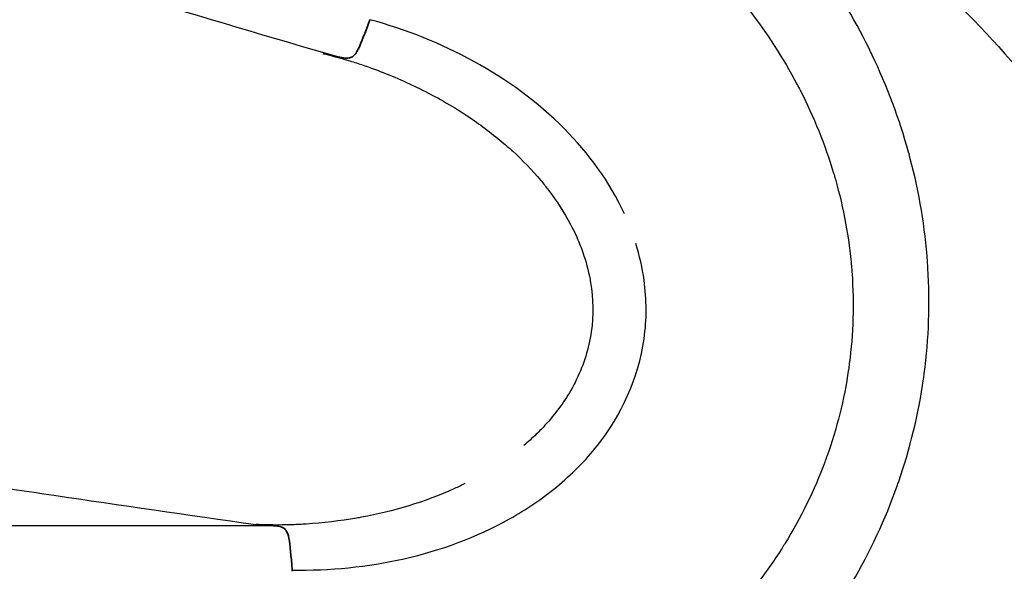
# Model space of a CAD drawing. Units: millimetres. Extents: x 0 to 4483, y 0 to 1680.
# Drawn here: x 288 to 294, y 692 to 695 of the extents above; entities that cross this region are included whole.
import ezdxf

# ---------------------------------------------------------------- set-up
doc = ezdxf.new("R2010")
doc.units = ezdxf.units.MM
doc.header["$LTSCALE"] = 6
doc.layers.add('Visible (ISO)', color=7, linetype='Continuous', lineweight=35)
doc.layers.add('Visible Narrow (ISO)', color=7, linetype='Continuous', lineweight=25)

msp = doc.modelspace()

# ---------------------------------------------------------------- linework, layer by layer
at = {"layer": 'Visible (ISO)'}
msp.add_ellipse((289.6944, 692.2717), major_axis=(-0.0177, -0.0839), ratio=0.967935, start_param=1.785699, end_param=1.861021, dxfattribs=at)
msp.add_ellipse((289.6944, 692.2717), major_axis=(-0.0177, -0.0839), ratio=0.967935, start_param=1.785699, end_param=1.861021, dxfattribs=at)
for points, knots in [([(289.0514, 698.7259), (289.3399, 698.6352), (289.6293, 698.5462), (290.2101, 698.371), (290.5014, 698.2848), (290.9398, 698.1571), (291.0861, 698.1148), (291.3789, 698.0308), (291.5255, 697.989), (291.8191, 697.9059), (291.966, 697.8646), (292.1499, 697.8132), (292.1867, 697.8029), (292.2604, 697.7824), (292.2973, 697.7721), (292.4064, 697.7417), (292.4777, 697.722), (292.5827, 697.6934), (292.6175, 697.684), (292.6864, 697.6655), (292.7205, 697.6565), (292.7715, 697.6431), (292.7884, 697.6387), (292.8222, 697.6299), (292.8388, 697.6256), (292.8905, 697.6124), (292.9249, 697.6036), (293.0287, 697.5775), (293.0977, 697.5605), (293.2365, 697.5269), (293.3061, 697.5104), (293.5159, 697.4615), (293.657, 697.4298), (293.9396, 697.3685), (294.0815, 697.3387), (294.5087, 697.2521), (294.7956, 697.1979), (295.3738, 697.095), (295.6651, 697.0463), (296.5453, 696.9065), (297.1353, 696.8222), (298.3223, 696.668), (298.9192, 696.5979), (300.1188, 696.4682), (300.7227, 696.4082), (301.9307, 696.2958), (302.5363, 696.2437), (303.7498, 696.1461), (304.3579, 696.1007), (305.5762, 696.0152), (306.1867, 695.975), (308.0194, 695.8611), (309.2436, 695.7944), (311.6964, 695.6752), (312.9249, 695.6227), (315.3858, 695.5284), (316.6178, 695.4863), (319.0826, 695.4111), (320.3154, 695.378), (322.7818, 695.3193), (324.0155, 695.2937), (327.7175, 695.2261), (330.186, 695.1938), (333.8906, 695.1598), (335.1256, 695.1508), (337.5962, 695.1369), (338.8317, 695.132), (340.6854, 695.1269), (341.3033, 695.1257), (342.5393, 695.1238), (343.1573, 695.1232), (344.0697, 695.1228), (344.3639, 695.1228), (344.6584, 695.1228)], [0, 0, 0, 0, 0.016406, 0.016406, 0.032812, 0.032812, 0.041015, 0.041015, 0.049219, 0.049219, 0.057422, 0.057422, 0.059472, 0.059472, 0.061523, 0.061523, 0.065625, 0.065625, 0.067676, 0.067676, 0.069726, 0.069726, 0.070752, 0.070752, 0.071777, 0.071777, 0.073828, 0.073828, 0.07793, 0.07793, 0.082031, 0.082031, 0.090234, 0.090234, 0.098437, 0.098437, 0.114844, 0.114844, 0.13125, 0.13125, 0.164062, 0.164062, 0.196875, 0.196875, 0.229687, 0.229687, 0.2625, 0.2625, 0.295312, 0.295312, 0.328125, 0.328125, 0.39375, 0.39375, 0.459375, 0.459375, 0.525, 0.525, 0.590625, 0.590625, 0.65625, 0.65625, 0.7875, 0.7875, 0.853125, 0.853125, 0.91875, 0.91875, 0.951563, 0.951563, 0.984375, 0.984375, 1, 1, 1, 1]), ([(289.0514, 698.7259), (289.3399, 698.6352), (289.6293, 698.5462), (290.2101, 698.371), (290.5014, 698.2848), (290.9398, 698.1571), (291.0861, 698.1148), (291.3789, 698.0308), (291.5255, 697.989), (291.8191, 697.9059), (291.966, 697.8646), (292.1499, 697.8132), (292.1867, 697.8029), (292.2604, 697.7824), (292.2973, 697.7721), (292.4064, 697.7417), (292.4777, 697.722), (292.5827, 697.6934), (292.6175, 697.684), (292.6864, 697.6655), (292.7205, 697.6565), (292.7715, 697.6431), (292.7884, 697.6387), (292.8222, 697.6299), (292.8388, 697.6256), (292.8905, 697.6124), (292.9249, 697.6036), (293.0287, 697.5775), (293.0977, 697.5605), (293.2365, 697.5269), (293.3061, 697.5104), (293.5159, 697.4615), (293.657, 697.4298), (293.9396, 697.3685), (294.0815, 697.3387), (294.5087, 697.2521), (294.7956, 697.1979), (295.3738, 697.095), (295.6651, 697.0463), (296.5453, 696.9065), (297.1353, 696.8222), (298.3223, 696.668), (298.9192, 696.5979), (300.1188, 696.4682), (300.7227, 696.4082), (301.9307, 696.2958), (302.5363, 696.2437), (303.7498, 696.1461), (304.3579, 696.1007), (305.5762, 696.0152), (306.1867, 695.975), (308.0194, 695.8611), (309.2436, 695.7944), (311.6964, 695.6752), (312.9249, 695.6227), (315.3858, 695.5284), (316.6178, 695.4863), (319.0826, 695.4111), (320.3154, 695.378), (322.7818, 695.3193), (324.0155, 695.2937), (327.7175, 695.2261), (330.186, 695.1938), (333.8906, 695.1598), (335.1256, 695.1508), (337.5962, 695.1369), (338.8317, 695.132), (340.6854, 695.1269), (341.3033, 695.1257), (342.5393, 695.1238), (343.1573, 695.1232), (344.0697, 695.1228), (344.3639, 695.1228), (344.6584, 695.1228)], [0, 0, 0, 0, 0.016406, 0.016406, 0.032812, 0.032812, 0.041015, 0.041015, 0.049219, 0.049219, 0.057422, 0.057422, 0.059472, 0.059472, 0.061523, 0.061523, 0.065625, 0.065625, 0.067676, 0.067676, 0.069726, 0.069726, 0.070752, 0.070752, 0.071777, 0.071777, 0.073828, 0.073828, 0.07793, 0.07793, 0.082031, 0.082031, 0.090234, 0.090234, 0.098437, 0.098437, 0.114844, 0.114844, 0.13125, 0.13125, 0.164062, 0.164062, 0.196875, 0.196875, 0.229687, 0.229687, 0.2625, 0.2625, 0.295312, 0.295312, 0.328125, 0.328125, 0.39375, 0.39375, 0.459375, 0.459375, 0.525, 0.525, 0.590625, 0.590625, 0.65625, 0.65625, 0.7875, 0.7875, 0.853125, 0.853125, 0.91875, 0.91875, 0.951563, 0.951563, 0.984375, 0.984375, 1, 1, 1, 1]), ([(290.1878, 695.1813), (290.1613, 695.1093), (290.1427, 695.0583), (290.1171, 695.0084), (290.109, 694.9969), (290.0946, 694.9848), (290.0883, 694.9815), (290.0759, 694.9786), (290.0707, 694.9781), (290.0553, 694.9785), (290.0442, 694.9801), (290.0298, 694.9833)], [-0.04927573, -0.04927573, -0.04927573, -0.04927573, -0.02786318, -0.02786318, -0.01681011, -0.01681011, -0.0100246, -0.0100246, -0.00602514, -0.00602514, -0.000001, -0.000001, -0.000001, -0.000001]), ([(290.1878, 695.1813), (290.1613, 695.1093), (290.1427, 695.0583), (290.1171, 695.0084), (290.109, 694.9969), (290.0946, 694.9848), (290.0883, 694.9815), (290.0759, 694.9786), (290.0707, 694.9781), (290.0553, 694.9785), (290.0442, 694.9801), (290.0298, 694.9833)], [-0.04927573, -0.04927573, -0.04927573, -0.04927573, -0.02786318, -0.02786318, -0.01681011, -0.01681011, -0.0100246, -0.0100246, -0.00602514, -0.00602514, -0.000001, -0.000001, -0.000001, -0.000001]), ([(290.0297, 694.9833), (290.0026, 694.9893), (289.9757, 694.9952), (289.9491, 695.001), (289.9465, 695.0016), (289.9439, 695.0022), (289.9413, 695.0027)], [0, 0, 0, 0, 0.0001134756, 0.0001134756, 0.0001134756, 0.0001246102, 0.0001246102, 0.0001246102, 0.0001246102]), ([(290.0297, 694.9833), (290.0026, 694.9893), (289.9757, 694.9952), (289.9491, 695.001), (289.9465, 695.0016), (289.9439, 695.0022), (289.9413, 695.0027)], [0, 0, 0, 0, 0.0001134756, 0.0001134756, 0.0001134756, 0.0001246102, 0.0001246102, 0.0001246102, 0.0001246102]), ([(289.5874, 692.5193), (289.5901, 692.5191), (289.5928, 692.519), (289.6231, 692.5169), (289.651, 692.5151), (289.6792, 692.5133)], [-0.0000112628, -0.0000112628, -0.0000112628, -0.0000112628, 0, 0, 0.0001150877, 0.0001150877, 0.0001150877, 0.0001150877]), ([(289.5874, 692.5193), (289.5901, 692.5191), (289.5928, 692.519), (289.6231, 692.5169), (289.651, 692.5151), (289.6792, 692.5133)], [-0.0000112628, -0.0000112628, -0.0000112628, -0.0000112628, 0, 0, 0.0001150877, 0.0001150877, 0.0001150877, 0.0001150877]), ([(289.7773, 692.2792), (289.7718, 692.3558), (289.7679, 692.41), (289.757, 692.4649), (289.7524, 692.4782), (289.7417, 692.4938), (289.7366, 692.4988), (289.7254, 692.5049), (289.7204, 692.5068), (289.7054, 692.5108), (289.6941, 692.5123), (289.6792, 692.5133)], [0.00000087, 0.00000087, 0.00000087, 0.00000087, 0.031797, 0.031797, 0.0481593, 0.0481593, 0.05821052, 0.05821052, 0.06414349, 0.06414349, 0.07311955, 0.07311955, 0.07311955, 0.07311955]), ([(289.7773, 692.2792), (289.7718, 692.3558), (289.7679, 692.41), (289.757, 692.4649), (289.7524, 692.4782), (289.7417, 692.4938), (289.7366, 692.4988), (289.7254, 692.5049), (289.7204, 692.5068), (289.7054, 692.5108), (289.6941, 692.5123), (289.6792, 692.5133)], [0.00000087, 0.00000087, 0.00000087, 0.00000087, 0.031797, 0.031797, 0.0481593, 0.0481593, 0.05821052, 0.05821052, 0.06414349, 0.06414349, 0.07311955, 0.07311955, 0.07311955, 0.07311955])]:
    msp.add_open_spline(points, degree=3, knots=knots, dxfattribs=at)
at = {"layer": 'Visible Narrow (ISO)'}
for p, q in [((291.4736, 694.2688), (291.4735, 694.2688)), ((291.4963, 694.2274), (291.4964, 694.2274)), ((289.6792, 692.5133), (274.1448, 692.5133)), ((289.6792, 692.5133), (274.1448, 692.5133))]:
    msp.add_line(p, q, dxfattribs=at)
for points, knots in [([(274.2178, 703.3506), (274.3256, 703.2394), (274.4365, 703.1262), (274.5474, 703.016), (274.6848, 702.8793), (274.8234, 702.745), (274.963, 702.6128), (275.2448, 702.3462), (275.5312, 702.0883), (275.8228, 701.838), (276.4085, 701.3354), (277.0156, 700.8626), (277.6505, 700.4131), (278.8846, 699.5394), (280.1869, 698.7816), (281.5422, 698.1138), (281.5744, 698.098), (281.6067, 698.0821), (281.639, 698.0664), (282.9645, 697.4187), (284.3282, 696.8619), (285.7156, 696.3632), (285.7708, 696.3433), (285.8261, 696.3236), (285.8814, 696.3039), (286.5376, 696.0705), (287.198, 695.8501), (287.8616, 695.6393), (288.5811, 695.4107), (289.3044, 695.1934), (290.0297, 694.9833)], [0, 0, 0, 0, 0.00046269, 0.00046269, 0.00046269, 0.00103645, 0.00103645, 0.00103645, 0.00219367, 0.00219367, 0.00219367, 0.00451801, 0.00451801, 0.00451801, 0.00903603, 0.00903603, 0.00903603, 0.00914342, 0.00914342, 0.00914342, 0.01355404, 0.01355404, 0.01355404, 0.01372963, 0.01372963, 0.01372963, 0.01581305, 0.01581305, 0.01581305, 0.01807205, 0.01807205, 0.01807205, 0.01807205]), ([(274.2178, 703.3506), (274.3256, 703.2394), (274.4365, 703.1262), (274.5474, 703.016), (274.6848, 702.8793), (274.8234, 702.745), (274.963, 702.6128), (275.2448, 702.3462), (275.5312, 702.0883), (275.8228, 701.838), (276.4085, 701.3354), (277.0156, 700.8626), (277.6505, 700.4131), (278.8846, 699.5394), (280.1869, 698.7816), (281.5422, 698.1138), (281.5744, 698.098), (281.6067, 698.0821), (281.639, 698.0664), (282.9645, 697.4187), (284.3282, 696.8619), (285.7156, 696.3632), (285.7708, 696.3433), (285.8261, 696.3236), (285.8814, 696.3039), (286.5376, 696.0705), (287.198, 695.8501), (287.8616, 695.6393), (288.5811, 695.4107), (289.3044, 695.1934), (290.0297, 694.9833)], [0, 0, 0, 0, 0.00046269, 0.00046269, 0.00046269, 0.00103645, 0.00103645, 0.00103645, 0.00219367, 0.00219367, 0.00219367, 0.00451801, 0.00451801, 0.00451801, 0.00903603, 0.00903603, 0.00903603, 0.00914342, 0.00914342, 0.00914342, 0.01355404, 0.01355404, 0.01355404, 0.01372963, 0.01372963, 0.01372963, 0.01581305, 0.01581305, 0.01581305, 0.01807205, 0.01807205, 0.01807205, 0.01807205]), ([(290.9039, 697.9845), (291.469, 697.8209), (292.0068, 697.5953), (292.5177, 697.3083), (292.5282, 697.3024), (292.5386, 697.2965), (292.5491, 697.2905), (292.8011, 697.1474), (293.0457, 696.9893), (293.2781, 696.8196), (293.2855, 696.8142), (293.293, 696.8087), (293.3004, 696.8032), (293.5344, 696.6312), (293.7574, 696.4465), (293.9697, 696.2494), (293.9744, 696.245), (293.9792, 696.2407), (293.9839, 696.2363), (294.1976, 696.0367), (294.4003, 695.8246), (294.5918, 695.5993), (294.5942, 695.5964), (294.5966, 695.5936), (294.599, 695.5907), (294.7915, 695.3634), (294.9707, 695.1247), (295.1344, 694.8777), (295.4644, 694.38), (295.7367, 693.8414), (295.9426, 693.2758)], [0, 0, 0, 0, 0.001749479, 0.001749479, 0.001749479, 0.001785316, 0.001785316, 0.001785316, 0.002650258, 0.002650258, 0.002650258, 0.002677974, 0.002677974, 0.002677974, 0.00355119, 0.00355119, 0.00355119, 0.003570632, 0.003570632, 0.003570632, 0.0044521, 0.0044521, 0.0044521, 0.00446329, 0.00446329, 0.00446329, 0.005351384, 0.005351384, 0.005351384, 0.007141264, 0.007141264, 0.007141264, 0.007141264]), ([(290.9039, 697.9845), (291.469, 697.8209), (292.0068, 697.5953), (292.5177, 697.3083), (292.5282, 697.3024), (292.5386, 697.2965), (292.5491, 697.2905), (292.8011, 697.1474), (293.0457, 696.9893), (293.2781, 696.8196), (293.2855, 696.8142), (293.293, 696.8087), (293.3004, 696.8032), (293.5344, 696.6312), (293.7574, 696.4465), (293.9697, 696.2494), (293.9744, 696.245), (293.9792, 696.2407), (293.9839, 696.2363), (294.1976, 696.0367), (294.4003, 695.8246), (294.5918, 695.5993), (294.5942, 695.5964), (294.5966, 695.5936), (294.599, 695.5907), (294.7915, 695.3634), (294.9707, 695.1247), (295.1344, 694.8777), (295.4644, 694.38), (295.7367, 693.8414), (295.9426, 693.2758)], [0, 0, 0, 0, 0.001749479, 0.001749479, 0.001749479, 0.001785316, 0.001785316, 0.001785316, 0.002650258, 0.002650258, 0.002650258, 0.002677974, 0.002677974, 0.002677974, 0.00355119, 0.00355119, 0.00355119, 0.003570632, 0.003570632, 0.003570632, 0.0044521, 0.0044521, 0.0044521, 0.00446329, 0.00446329, 0.00446329, 0.005351384, 0.005351384, 0.005351384, 0.007141264, 0.007141264, 0.007141264, 0.007141264]), ([(295.7811, 693.1992), (295.5756, 693.7637), (295.3074, 694.2955), (294.9771, 694.7949), (294.812, 695.0446), (294.6316, 695.285), (294.4397, 695.5118), (294.2479, 695.7385), (294.0437, 695.9531), (293.8273, 696.1555), (293.6109, 696.3579), (293.3823, 696.5481), (293.1409, 696.7258), (292.8996, 696.9035), (292.6483, 697.0665), (292.3904, 697.2132), (291.8745, 697.5066), (291.3287, 697.7384), (290.752, 697.9063)], [0, 0, 0, 0, 0.001786586, 0.001786586, 0.001786586, 0.002679879, 0.002679879, 0.002679879, 0.003573172, 0.003573172, 0.003573172, 0.004466465, 0.004466465, 0.004466465, 0.005359758, 0.005359758, 0.005359758, 0.007146344, 0.007146344, 0.007146344, 0.007146344]), ([(295.7811, 693.1992), (295.5756, 693.7637), (295.3074, 694.2955), (294.9771, 694.7949), (294.812, 695.0446), (294.6316, 695.285), (294.4397, 695.5118), (294.2479, 695.7385), (294.0437, 695.9531), (293.8273, 696.1555), (293.6109, 696.3579), (293.3823, 696.5481), (293.1409, 696.7258), (292.8996, 696.9035), (292.6483, 697.0665), (292.3904, 697.2132), (291.8745, 697.5066), (291.3287, 697.7384), (290.752, 697.9063)], [0, 0, 0, 0, 0.001786586, 0.001786586, 0.001786586, 0.002679879, 0.002679879, 0.002679879, 0.003573172, 0.003573172, 0.003573172, 0.004466465, 0.004466465, 0.004466465, 0.005359758, 0.005359758, 0.005359758, 0.007146344, 0.007146344, 0.007146344, 0.007146344]), ([(290.4684, 696.9313), (290.9683, 696.7859), (291.4414, 696.5851), (291.8885, 696.3309), (292.1121, 696.2037), (292.33, 696.0625), (292.5392, 695.9085), (292.7483, 695.7546), (292.9466, 695.5897), (293.1341, 695.4143), (293.3217, 695.2389), (293.4987, 695.053), (293.665, 694.8565), (293.8313, 694.6599), (293.9877, 694.4516), (294.1308, 694.2352), (294.4171, 693.8024), (294.6496, 693.3415), (294.8277, 692.8522)], [0, 0, 0, 0, 0.001539846, 0.001539846, 0.001539846, 0.002309769, 0.002309769, 0.002309769, 0.003079692, 0.003079692, 0.003079692, 0.003849615, 0.003849615, 0.003849615, 0.004619538, 0.004619538, 0.004619538, 0.006159384, 0.006159384, 0.006159384, 0.006159384]), ([(290.4684, 696.9313), (290.9683, 696.7859), (291.4414, 696.5851), (291.8885, 696.3309), (292.1121, 696.2037), (292.33, 696.0625), (292.5392, 695.9085), (292.7483, 695.7546), (292.9466, 695.5897), (293.1341, 695.4143), (293.3217, 695.2389), (293.4987, 695.053), (293.665, 694.8565), (293.8313, 694.6599), (293.9877, 694.4516), (294.1308, 694.2352), (294.4171, 693.8024), (294.6496, 693.3415), (294.8277, 692.8522)], [0, 0, 0, 0, 0.001539846, 0.001539846, 0.001539846, 0.002309769, 0.002309769, 0.002309769, 0.003079692, 0.003079692, 0.003079692, 0.003849615, 0.003849615, 0.003849615, 0.004619538, 0.004619538, 0.004619538, 0.006159384, 0.006159384, 0.006159384, 0.006159384]), ([(289.7943, 690.5621), (290.1861, 690.5747), (290.5675, 690.6442), (290.9376, 690.7739), (291.3077, 690.9036), (291.6474, 691.0867), (291.954, 691.3278), (291.9577, 691.3307), (291.9613, 691.3336), (291.965, 691.3365), (292.1143, 691.4549), (292.2537, 691.5866), (292.3788, 691.7276), (292.3826, 691.732), (292.3865, 691.7363), (292.3903, 691.7407), (292.5137, 691.8815), (292.6244, 692.0327), (292.7213, 692.1951), (292.7249, 692.2011), (292.7285, 692.2071), (292.732, 692.2132), (292.8273, 692.3754), (292.9077, 692.5476), (292.9701, 692.7234), (292.9728, 692.7311), (292.9755, 692.7388), (292.9781, 692.7464), (293.0387, 692.9215), (293.0826, 693.1021), (293.1089, 693.288), (293.1102, 693.2973), (293.1115, 693.3067), (293.1127, 693.316), (293.1372, 693.5014), (293.1433, 693.6869), (293.1322, 693.8712), (293.1315, 693.8816), (293.1308, 693.892), (293.1301, 693.9025), (293.117, 694.0854), (293.0863, 694.2693), (293.0392, 694.4481), (293.0362, 694.4594), (293.0332, 694.4707), (293.0301, 694.482), (292.9812, 694.6589), (292.917, 694.8296), (292.8381, 694.9947), (292.8326, 695.0062), (292.827, 695.0178), (292.8213, 695.0293), (292.7408, 695.1925), (292.6452, 695.3504), (292.5389, 695.4976), (292.5307, 695.509), (292.5224, 695.5203), (292.5141, 695.5315), (292.4067, 695.6762), (292.2881, 695.8121), (292.1588, 695.939), (292.1479, 695.9496), (292.137, 695.9602), (292.126, 695.9707), (291.9957, 696.0954), (291.8556, 696.2101), (291.7094, 696.3133), (291.6961, 696.3227), (291.6827, 696.332), (291.6693, 696.3412), (291.5085, 696.4515), (291.3392, 696.5492), (291.1616, 696.6342), (291.0729, 696.6767), (290.9821, 696.7159), (290.8903, 696.7516), (290.8443, 696.7694), (290.7981, 696.7863), (290.7515, 696.8024), (290.7282, 696.8104), (290.7048, 696.8182), (290.6813, 696.8258), (290.6758, 696.8276), (290.6702, 696.8294), (290.6647, 696.8312)], [0, 0, 0, 0, 0.001162764, 0.001162764, 0.001162764, 0.002325528, 0.002325528, 0.002325528, 0.002339467, 0.002339467, 0.002339467, 0.00290691, 0.00290691, 0.00290691, 0.002924338, 0.002924338, 0.002924338, 0.003488292, 0.003488292, 0.003488292, 0.0035092, 0.0035092, 0.0035092, 0.004069674, 0.004069674, 0.004069674, 0.004094076, 0.004094076, 0.004094076, 0.004651055, 0.004651055, 0.004651055, 0.004678934, 0.004678934, 0.004678934, 0.005232437, 0.005232437, 0.005232437, 0.005263805, 0.005263805, 0.005263805, 0.005813819, 0.005813819, 0.005813819, 0.005848659, 0.005848659, 0.005848659, 0.006395201, 0.006395201, 0.006395201, 0.006433532, 0.006433532, 0.006433532, 0.006976583, 0.006976583, 0.006976583, 0.007018417, 0.007018417, 0.007018417, 0.007557965, 0.007557965, 0.007557965, 0.007603265, 0.007603265, 0.007603265, 0.008139347, 0.008139347, 0.008139347, 0.008188153, 0.008188153, 0.008188153, 0.008773112, 0.008773112, 0.008773112, 0.009065484, 0.009065484, 0.009065484, 0.009211694, 0.009211694, 0.009211694, 0.009284811, 0.009284811, 0.009284811, 0.009302111, 0.009302111, 0.009302111, 0.009302111]), ([(289.7943, 690.5621), (290.1861, 690.5747), (290.5675, 690.6442), (290.9376, 690.7739), (291.3077, 690.9036), (291.6474, 691.0867), (291.954, 691.3278), (291.9577, 691.3307), (291.9613, 691.3336), (291.965, 691.3365), (292.1143, 691.4549), (292.2537, 691.5866), (292.3788, 691.7276), (292.3826, 691.732), (292.3865, 691.7363), (292.3903, 691.7407), (292.5137, 691.8815), (292.6244, 692.0327), (292.7213, 692.1951), (292.7249, 692.2011), (292.7285, 692.2071), (292.732, 692.2132), (292.8273, 692.3754), (292.9077, 692.5476), (292.9701, 692.7234), (292.9728, 692.7311), (292.9755, 692.7388), (292.9781, 692.7464), (293.0387, 692.9215), (293.0826, 693.1021), (293.1089, 693.288), (293.1102, 693.2973), (293.1115, 693.3067), (293.1127, 693.316), (293.1372, 693.5014), (293.1433, 693.6869), (293.1322, 693.8712), (293.1315, 693.8816), (293.1308, 693.892), (293.1301, 693.9025), (293.117, 694.0854), (293.0863, 694.2693), (293.0392, 694.4481), (293.0362, 694.4594), (293.0332, 694.4707), (293.0301, 694.482), (292.9812, 694.6589), (292.917, 694.8296), (292.8381, 694.9947), (292.8326, 695.0062), (292.827, 695.0178), (292.8213, 695.0293), (292.7408, 695.1925), (292.6452, 695.3504), (292.5389, 695.4976), (292.5307, 695.509), (292.5224, 695.5203), (292.5141, 695.5315), (292.4067, 695.6762), (292.2881, 695.8121), (292.1588, 695.939), (292.1479, 695.9496), (292.137, 695.9602), (292.126, 695.9707), (291.9957, 696.0954), (291.8556, 696.2101), (291.7094, 696.3133), (291.6961, 696.3227), (291.6827, 696.332), (291.6693, 696.3412), (291.5085, 696.4515), (291.3392, 696.5492), (291.1616, 696.6342), (291.0729, 696.6767), (290.9821, 696.7159), (290.8903, 696.7516), (290.8443, 696.7694), (290.7981, 696.7863), (290.7515, 696.8024), (290.7282, 696.8104), (290.7048, 696.8182), (290.6813, 696.8258), (290.6758, 696.8276), (290.6702, 696.8294), (290.6647, 696.8312)], [0, 0, 0, 0, 0.001162764, 0.001162764, 0.001162764, 0.002325528, 0.002325528, 0.002325528, 0.002339467, 0.002339467, 0.002339467, 0.00290691, 0.00290691, 0.00290691, 0.002924338, 0.002924338, 0.002924338, 0.003488292, 0.003488292, 0.003488292, 0.0035092, 0.0035092, 0.0035092, 0.004069674, 0.004069674, 0.004069674, 0.004094076, 0.004094076, 0.004094076, 0.004651055, 0.004651055, 0.004651055, 0.004678934, 0.004678934, 0.004678934, 0.005232437, 0.005232437, 0.005232437, 0.005263805, 0.005263805, 0.005263805, 0.005813819, 0.005813819, 0.005813819, 0.005848659, 0.005848659, 0.005848659, 0.006395201, 0.006395201, 0.006395201, 0.006433532, 0.006433532, 0.006433532, 0.006976583, 0.006976583, 0.006976583, 0.007018417, 0.007018417, 0.007018417, 0.007557965, 0.007557965, 0.007557965, 0.007603265, 0.007603265, 0.007603265, 0.008139347, 0.008139347, 0.008139347, 0.008188153, 0.008188153, 0.008188153, 0.008773112, 0.008773112, 0.008773112, 0.009065484, 0.009065484, 0.009065484, 0.009211694, 0.009211694, 0.009211694, 0.009284811, 0.009284811, 0.009284811, 0.009302111, 0.009302111, 0.009302111, 0.009302111]), ([(290.5204, 696.3317), (290.5417, 696.3258), (290.562, 696.3199), (290.5828, 696.3137), (290.6235, 696.3015), (290.6644, 696.2884), (290.7052, 696.2745), (290.7859, 696.247), (290.8666, 696.2159), (290.9452, 696.1822), (290.9629, 696.1746), (290.9805, 696.1669), (290.9979, 696.159), (291.1361, 696.0968), (291.2699, 696.0253), (291.3976, 695.9451), (291.4123, 695.9359), (291.427, 695.9265), (291.4416, 695.917), (291.5696, 695.8337), (291.6929, 695.7404), (291.8082, 695.6384), (291.8198, 695.6282), (291.8313, 695.6178), (291.8428, 695.6074), (291.9577, 695.5026), (292.0637, 695.3898), (292.1602, 695.269), (292.1686, 695.2584), (292.177, 695.2477), (292.1854, 695.2369), (292.2811, 695.1134), (292.3678, 694.9801), (292.4412, 694.8418), (292.4469, 694.831), (292.4526, 694.8202), (292.4581, 694.8093), (292.53, 694.6694), (292.5889, 694.5241), (292.6343, 694.3728), (292.6375, 694.3619), (292.6407, 694.3511), (292.6438, 694.3402), (292.6872, 694.1877), (292.7161, 694.0304), (292.7292, 693.8738), (292.7301, 693.8631), (292.7309, 693.8523), (292.7316, 693.8416), (292.7426, 693.6846), (292.7381, 693.5263), (292.7174, 693.368), (292.716, 693.3574), (292.7145, 693.3468), (292.713, 693.3362), (292.6901, 693.1784), (292.6516, 693.0254), (292.5987, 692.8776), (292.5952, 692.8679), (292.5917, 692.8582), (292.5881, 692.8485), (292.533, 692.7007), (292.4621, 692.556), (292.3787, 692.4207), (292.3735, 692.4122), (292.3682, 692.4037), (292.3629, 692.3953), (292.2774, 692.2603), (292.1802, 692.1351), (292.0725, 692.0192), (292.0665, 692.0127), (292.0604, 692.0063), (292.0543, 691.9998), (291.9443, 691.8839), (291.8222, 691.7764), (291.6922, 691.6805), (291.6861, 691.676), (291.6799, 691.6715), (291.6738, 691.667), (291.4034, 691.4708), (291.1065, 691.3259), (290.7853, 691.2271), (290.7817, 691.226), (290.7782, 691.2249), (290.7746, 691.2238), (290.4496, 691.125), (290.1169, 691.0788), (289.7776, 691.0816)], [-0.000000058, -0.000000058, -0.000000058, -0.000000058, 0.000066238, 0.000066238, 0.000066238, 0.0001957, 0.0001957, 0.0001957, 0.000451766, 0.000451766, 0.000451766, 0.000509392, 0.000509392, 0.000509392, 0.000966148, 0.000966148, 0.000966148, 0.001018844, 0.001018844, 0.001018844, 0.001481671, 0.001481671, 0.001481671, 0.001528296, 0.001528296, 0.001528296, 0.001996638, 0.001996638, 0.001996638, 0.002037749, 0.002037749, 0.002037749, 0.002510271, 0.002510271, 0.002510271, 0.002547201, 0.002547201, 0.002547201, 0.003022624, 0.003022624, 0.003022624, 0.003056653, 0.003056653, 0.003056653, 0.003533386, 0.003533386, 0.003533386, 0.003566105, 0.003566105, 0.003566105, 0.00404346, 0.00404346, 0.00404346, 0.004075557, 0.004075557, 0.004075557, 0.004553624, 0.004553624, 0.004553624, 0.004585009, 0.004585009, 0.004585009, 0.005064392, 0.005064392, 0.005064392, 0.005094461, 0.005094461, 0.005094461, 0.005576823, 0.005576823, 0.005576823, 0.005603914, 0.005603914, 0.005603914, 0.006090497, 0.006090497, 0.006090497, 0.006113366, 0.006113366, 0.006113366, 0.007121145, 0.007121145, 0.007121145, 0.00713227, 0.00713227, 0.00713227, 0.008151173, 0.008151173, 0.008151173, 0.008151173]), ([(290.5204, 696.3317), (290.5417, 696.3258), (290.562, 696.3199), (290.5828, 696.3137), (290.6235, 696.3015), (290.6644, 696.2884), (290.7052, 696.2745), (290.7859, 696.247), (290.8666, 696.2159), (290.9452, 696.1822), (290.9629, 696.1746), (290.9805, 696.1669), (290.9979, 696.159), (291.1361, 696.0968), (291.2699, 696.0253), (291.3976, 695.9451), (291.4123, 695.9359), (291.427, 695.9265), (291.4416, 695.917), (291.5696, 695.8337), (291.6929, 695.7404), (291.8082, 695.6384), (291.8198, 695.6282), (291.8313, 695.6178), (291.8428, 695.6074), (291.9577, 695.5026), (292.0637, 695.3898), (292.1602, 695.269), (292.1686, 695.2584), (292.177, 695.2477), (292.1854, 695.2369), (292.2811, 695.1134), (292.3678, 694.9801), (292.4412, 694.8418), (292.4469, 694.831), (292.4526, 694.8202), (292.4581, 694.8093), (292.53, 694.6694), (292.5889, 694.5241), (292.6343, 694.3728), (292.6375, 694.3619), (292.6407, 694.3511), (292.6438, 694.3402), (292.6872, 694.1877), (292.7161, 694.0304), (292.7292, 693.8738), (292.7301, 693.8631), (292.7309, 693.8523), (292.7316, 693.8416), (292.7426, 693.6846), (292.7381, 693.5263), (292.7174, 693.368), (292.716, 693.3574), (292.7145, 693.3468), (292.713, 693.3362), (292.6901, 693.1784), (292.6516, 693.0254), (292.5987, 692.8776), (292.5952, 692.8679), (292.5917, 692.8582), (292.5881, 692.8485), (292.533, 692.7007), (292.4621, 692.556), (292.3787, 692.4207), (292.3735, 692.4122), (292.3682, 692.4037), (292.3629, 692.3953), (292.2774, 692.2603), (292.1802, 692.1351), (292.0725, 692.0192), (292.0665, 692.0127), (292.0604, 692.0063), (292.0543, 691.9998), (291.9443, 691.8839), (291.8222, 691.7764), (291.6922, 691.6805), (291.6861, 691.676), (291.6799, 691.6715), (291.6738, 691.667), (291.4034, 691.4708), (291.1065, 691.3259), (290.7853, 691.2271), (290.7817, 691.226), (290.7782, 691.2249), (290.7746, 691.2238), (290.4496, 691.125), (290.1169, 691.0788), (289.7776, 691.0816)], [-0.000000058, -0.000000058, -0.000000058, -0.000000058, 0.000066238, 0.000066238, 0.000066238, 0.0001957, 0.0001957, 0.0001957, 0.000451766, 0.000451766, 0.000451766, 0.000509392, 0.000509392, 0.000509392, 0.000966148, 0.000966148, 0.000966148, 0.001018844, 0.001018844, 0.001018844, 0.001481671, 0.001481671, 0.001481671, 0.001528296, 0.001528296, 0.001528296, 0.001996638, 0.001996638, 0.001996638, 0.002037749, 0.002037749, 0.002037749, 0.002510271, 0.002510271, 0.002510271, 0.002547201, 0.002547201, 0.002547201, 0.003022624, 0.003022624, 0.003022624, 0.003056653, 0.003056653, 0.003056653, 0.003533386, 0.003533386, 0.003533386, 0.003566105, 0.003566105, 0.003566105, 0.00404346, 0.00404346, 0.00404346, 0.004075557, 0.004075557, 0.004075557, 0.004553624, 0.004553624, 0.004553624, 0.004585009, 0.004585009, 0.004585009, 0.005064392, 0.005064392, 0.005064392, 0.005094461, 0.005094461, 0.005094461, 0.005576823, 0.005576823, 0.005576823, 0.005603914, 0.005603914, 0.005603914, 0.006090497, 0.006090497, 0.006090497, 0.006113366, 0.006113366, 0.006113366, 0.007121145, 0.007121145, 0.007121145, 0.00713227, 0.00713227, 0.00713227, 0.008151173, 0.008151173, 0.008151173, 0.008151173]), ([(291.5308, 694.1578), (291.4532, 694.3262), (291.3418, 694.4773), (291.0735, 694.7476), (290.9093, 694.8664), (290.5629, 695.0565), (290.3797, 695.1291), (290.1882, 695.1812)], [0.003178301, 0.003178301, 0.003178301, 0.003178301, 0.00374524, 0.00374524, 0.004369457, 0.004369457, 0.004993673, 0.004993673, 0.004993673, 0.004993673]), ([(291.5308, 694.1578), (291.4532, 694.3262), (291.3418, 694.4773), (291.0735, 694.7476), (290.9093, 694.8664), (290.5629, 695.0565), (290.3797, 695.1291), (290.1882, 695.1812)], [0.003178301, 0.003178301, 0.003178301, 0.003178301, 0.00374524, 0.00374524, 0.004369457, 0.004369457, 0.004993673, 0.004993673, 0.004993673, 0.004993673]), ([(289.9413, 695.0027), (289.9791, 694.9935), (290.0173, 694.9833), (290.0556, 694.9721), (290.0789, 694.9652), (290.1023, 694.958), (290.1258, 694.9503), (290.1375, 694.9465), (290.1492, 694.9426), (290.1608, 694.9386), (290.1725, 694.9346), (290.1841, 694.9305), (290.1958, 694.9263), (290.2795, 694.896), (290.3618, 694.8613), (290.4415, 694.8225), (290.4496, 694.8185), (290.4576, 694.8146), (290.4656, 694.8105), (290.5516, 694.7674), (290.635, 694.7192), (290.7155, 694.6649), (290.7776, 694.623), (290.8381, 694.5774), (290.8954, 694.5284), (290.9109, 694.5151), (290.9262, 694.5016), (290.9413, 694.4878), (290.9935, 694.44), (291.043, 694.3889), (291.0891, 694.3339), (291.1032, 694.3171), (291.117, 694.2999), (291.1304, 694.2823), (291.1737, 694.2257), (291.2133, 694.165), (291.247, 694.1011), (291.256, 694.0839), (291.2646, 694.0665), (291.2728, 694.0488), (291.2847, 694.0232), (291.2956, 693.9969), (291.3055, 693.9701), (291.3222, 693.9248), (291.3359, 693.8779), (291.3459, 693.8298), (291.3482, 693.8183), (291.3504, 693.8067), (291.3523, 693.7951), (291.3664, 693.7104), (291.3682, 693.6224), (291.3558, 693.5356), (291.3432, 693.4479), (291.3164, 693.3634), (291.2788, 693.2855), (291.2732, 693.2741), (291.2675, 693.2629), (291.2616, 693.2518), (291.2251, 693.1838), (291.1814, 693.1222), (291.1316, 693.065), (291.1184, 693.05), (291.105, 693.0353), (291.0911, 693.021), (291.0828, 693.0124), (291.0744, 693.0039), (291.0658, 692.9956), (291.0443, 692.9747), (291.0223, 692.9547), (290.9997, 692.9356)], [0.000000016, 0.000000016, 0.000000016, 0.000000016, 0.000135983, 0.000135983, 0.000135983, 0.000218848, 0.000218848, 0.000218848, 0.000260031, 0.000260031, 0.000260031, 0.000301068, 0.000301068, 0.000301068, 0.000595904, 0.000595904, 0.000595904, 0.000625713, 0.000625713, 0.000625713, 0.0009455, 0.0009455, 0.0009455, 0.001191807, 0.001191807, 0.001191807, 0.001258478, 0.001258478, 0.001258478, 0.001489759, 0.001489759, 0.001489759, 0.0015604, 0.0015604, 0.0015604, 0.001787711, 0.001787711, 0.001787711, 0.001848663, 0.001848663, 0.001848663, 0.001936687, 0.001936687, 0.001936687, 0.002085663, 0.002085663, 0.002085663, 0.002121384, 0.002121384, 0.002121384, 0.00238109, 0.00238109, 0.00238109, 0.002643221, 0.002643221, 0.002643221, 0.002681566, 0.002681566, 0.002681566, 0.002917464, 0.002917464, 0.002917464, 0.002979518, 0.002979518, 0.002979518, 0.003016762, 0.003016762, 0.003016762, 0.003110842, 0.003110842, 0.003110842, 0.003110842]), ([(289.9413, 695.0027), (289.9791, 694.9935), (290.0173, 694.9833), (290.0556, 694.9721), (290.0789, 694.9652), (290.1023, 694.958), (290.1258, 694.9503), (290.1375, 694.9465), (290.1492, 694.9426), (290.1608, 694.9386), (290.1725, 694.9346), (290.1841, 694.9305), (290.1958, 694.9263), (290.2795, 694.896), (290.3618, 694.8613), (290.4415, 694.8225), (290.4496, 694.8185), (290.4576, 694.8146), (290.4656, 694.8105), (290.5516, 694.7674), (290.635, 694.7192), (290.7155, 694.6649), (290.7776, 694.623), (290.8381, 694.5774), (290.8954, 694.5284), (290.9109, 694.5151), (290.9262, 694.5016), (290.9413, 694.4878), (290.9935, 694.44), (291.043, 694.3889), (291.0891, 694.3339), (291.1032, 694.3171), (291.117, 694.2999), (291.1304, 694.2823), (291.1737, 694.2257), (291.2133, 694.165), (291.247, 694.1011), (291.256, 694.0839), (291.2646, 694.0665), (291.2728, 694.0488), (291.2847, 694.0232), (291.2956, 693.9969), (291.3055, 693.9701), (291.3222, 693.9248), (291.3359, 693.8779), (291.3459, 693.8298), (291.3482, 693.8183), (291.3504, 693.8067), (291.3523, 693.7951), (291.3664, 693.7104), (291.3682, 693.6224), (291.3558, 693.5356), (291.3432, 693.4479), (291.3164, 693.3634), (291.2788, 693.2855), (291.2732, 693.2741), (291.2675, 693.2629), (291.2616, 693.2518), (291.2251, 693.1838), (291.1814, 693.1222), (291.1316, 693.065), (291.1184, 693.05), (291.105, 693.0353), (291.0911, 693.021), (291.0828, 693.0124), (291.0744, 693.0039), (291.0658, 692.9956), (291.0443, 692.9747), (291.0223, 692.9547), (290.9997, 692.9356)], [0.000000016, 0.000000016, 0.000000016, 0.000000016, 0.000135983, 0.000135983, 0.000135983, 0.000218848, 0.000218848, 0.000218848, 0.000260031, 0.000260031, 0.000260031, 0.000301068, 0.000301068, 0.000301068, 0.000595904, 0.000595904, 0.000595904, 0.000625713, 0.000625713, 0.000625713, 0.0009455, 0.0009455, 0.0009455, 0.001191807, 0.001191807, 0.001191807, 0.001258478, 0.001258478, 0.001258478, 0.001489759, 0.001489759, 0.001489759, 0.0015604, 0.0015604, 0.0015604, 0.001787711, 0.001787711, 0.001787711, 0.001848663, 0.001848663, 0.001848663, 0.001936687, 0.001936687, 0.001936687, 0.002085663, 0.002085663, 0.002085663, 0.002121384, 0.002121384, 0.002121384, 0.00238109, 0.00238109, 0.00238109, 0.002643221, 0.002643221, 0.002643221, 0.002681566, 0.002681566, 0.002681566, 0.002917464, 0.002917464, 0.002917464, 0.002979518, 0.002979518, 0.002979518, 0.003016762, 0.003016762, 0.003016762, 0.003110842, 0.003110842, 0.003110842, 0.003110842]), ([(289.7776, 692.2792), (289.9761, 692.2762), (290.1757, 692.2957), (290.5604, 692.3829), (290.7499, 692.4514), (291.0125, 692.5984), (291.0957, 692.6543), (291.2518, 692.7827), (291.3252, 692.8562), (291.5147, 693.0959), (291.6051, 693.2899), (291.6492, 693.6024), (291.6487, 693.7056), (291.6256, 693.8726), (291.6108, 693.9376), (291.5912, 694.0006)], [-0.00000006, -0.00000006, -0.00000006, -0.00000006, 0.000624157, 0.000624157, 0.001248373, 0.001248373, 0.001560482, 0.001560482, 0.00187259, 0.00187259, 0.002496807, 0.002496807, 0.002808915, 0.002808915, 0.003007631, 0.003007631, 0.003007631, 0.003007631]), ([(289.7776, 692.2792), (289.9761, 692.2762), (290.1757, 692.2957), (290.5604, 692.3829), (290.7499, 692.4514), (291.0125, 692.5984), (291.0957, 692.6543), (291.2518, 692.7827), (291.3252, 692.8562), (291.5147, 693.0959), (291.6051, 693.2899), (291.6492, 693.6024), (291.6487, 693.7056), (291.6256, 693.8726), (291.6108, 693.9376), (291.5912, 694.0006)], [-0.00000006, -0.00000006, -0.00000006, -0.00000006, 0.000624157, 0.000624157, 0.001248373, 0.001248373, 0.001560482, 0.001560482, 0.00187259, 0.00187259, 0.002496807, 0.002496807, 0.002808915, 0.002808915, 0.003007631, 0.003007631, 0.003007631, 0.003007631]), ([(286.8943, 692.9226), (287.4204, 692.8392), (287.963, 692.7563), (288.5205, 692.6739), (288.8706, 692.6222), (289.2265, 692.5707), (289.5874, 692.5193)], [0.000775438, 0.000775438, 0.000775438, 0.000775438, 0.004694647, 0.004694647, 0.004694647, 0.00715573, 0.00715573, 0.00715573, 0.00715573]), ([(286.8943, 692.9226), (287.4204, 692.8392), (287.963, 692.7563), (288.5205, 692.6739), (288.8706, 692.6222), (289.2265, 692.5707), (289.5874, 692.5193)], [0.000775438, 0.000775438, 0.000775438, 0.000775438, 0.004694647, 0.004694647, 0.004694647, 0.00715573, 0.00715573, 0.00715573, 0.00715573]), ([(290.6891, 692.7349), (290.671, 692.7259), (290.6527, 692.7173), (290.6344, 692.709), (290.4765, 692.6373), (290.3128, 692.5891), (290.1438, 692.5578), (290.1352, 692.5562), (290.1265, 692.5547), (290.1178, 692.5531), (290.0297, 692.5379), (289.9404, 692.5275), (289.8522, 692.5217), (289.84, 692.521), (289.8278, 692.5203), (289.8156, 692.5197), (289.8034, 692.5191), (289.7912, 692.5186), (289.779, 692.5182), (289.7545, 692.5174), (289.7301, 692.517), (289.7058, 692.5169), (289.6659, 692.5168), (289.6264, 692.5177), (289.5874, 692.5193)], [0.003509516, 0.003509516, 0.003509516, 0.003509516, 0.003575422, 0.003575422, 0.003575422, 0.004142217, 0.004142217, 0.004142217, 0.004171326, 0.004171326, 0.004171326, 0.004466415, 0.004466415, 0.004466415, 0.004507316, 0.004507316, 0.004507316, 0.004548376, 0.004548376, 0.004548376, 0.004631077, 0.004631077, 0.004631077, 0.004767212, 0.004767212, 0.004767212, 0.004767212]), ([(290.6891, 692.7349), (290.671, 692.7259), (290.6527, 692.7173), (290.6344, 692.709), (290.4765, 692.6373), (290.3128, 692.5891), (290.1438, 692.5578), (290.1352, 692.5562), (290.1265, 692.5547), (290.1178, 692.5531), (290.0297, 692.5379), (289.9404, 692.5275), (289.8522, 692.5217), (289.84, 692.521), (289.8278, 692.5203), (289.8156, 692.5197), (289.8034, 692.5191), (289.7912, 692.5186), (289.779, 692.5182), (289.7545, 692.5174), (289.7301, 692.517), (289.7058, 692.5169), (289.6659, 692.5168), (289.6264, 692.5177), (289.5874, 692.5193)], [0.003509516, 0.003509516, 0.003509516, 0.003509516, 0.003575422, 0.003575422, 0.003575422, 0.004142217, 0.004142217, 0.004142217, 0.004171326, 0.004171326, 0.004171326, 0.004466415, 0.004466415, 0.004466415, 0.004507316, 0.004507316, 0.004507316, 0.004548376, 0.004548376, 0.004548376, 0.004631077, 0.004631077, 0.004631077, 0.004767212, 0.004767212, 0.004767212, 0.004767212])]:
    msp.add_open_spline(points, degree=3, knots=knots, dxfattribs=at)

doc.saveas('drawing.dxf')
